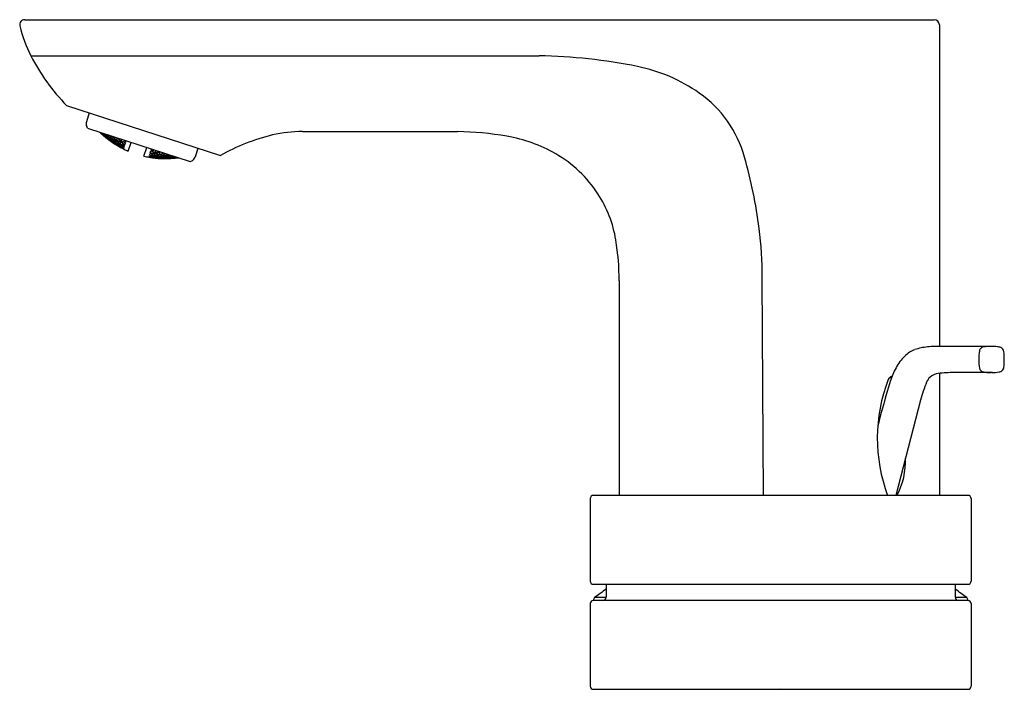
# Model space of a CAD drawing. Extents: x 2104 to 2110.11, y 165.74 to 169.89.
import ezdxf

# ---------------------------------------------------------------- set-up
doc = ezdxf.new("R2010")
doc.units = 0
doc.header["$LTSCALE"] = 0.64311
doc.layers.get('0').update_dxf_attribs({"color": 255, "linetype": 'CONTINUOUS'})
doc.layers.get('DEFPOINTS').update_dxf_attribs({"linetype": 'CONTINUOUS'})
doc.styles.get("Standard").update_dxf_attribs({"font": 'txt', "width": 0.8})

msp = doc.modelspace()

# ---------------------------------------------------------------- linework, layer by layer
for p, q in [((2104.0315, 169.8929), (2109.6713, 169.8929)), ((2109.7028, 169.8614), (2109.7028, 167.8662)), ((2104.0693, 169.6697), (2107.2208, 169.6697)), ((2104.2912, 169.361), (2105.2457, 169.0509)), ((2104.4314, 169.3155), (2104.4133, 169.2599)), ((2104.4209, 169.2196), (2104.4157, 169.2299)), ((2104.4209, 169.2196), (2105.0575, 169.0128)), ((2104.4999, 169.1906), (2104.5006, 169.1925)), ((2104.5093, 169.1843), (2104.5099, 169.1863)), ((2104.5163, 169.1856), (2104.5153, 169.1827)), ((2104.525, 169.1777), (2104.5274, 169.185)), ((2104.5363, 169.1775), (2104.5377, 169.1817)), ((2105.7532, 169.1994), (2106.7146, 169.1994)), ((2104.5142, 169.1792), (2104.5139, 169.1782)), ((2104.523, 169.1714), (2104.5242, 169.1753)), ((2104.5317, 169.1632), (2104.532, 169.1641)), ((2104.5331, 169.1676), (2104.534, 169.1705)), ((2104.538, 169.1624), (2104.5374, 169.1605)), ((2104.5409, 169.1715), (2104.5397, 169.1677)), ((2104.5459, 169.1517), (2104.5465, 169.1536)), ((2104.547, 169.1552), (2104.5488, 169.1609)), ((2104.5499, 169.164), (2104.553, 169.1737)), ((2104.5556, 169.1467), (2104.5562, 169.1485)), ((2104.5578, 169.1537), (2104.5591, 169.1575)), ((2104.5607, 169.1422), (2104.5604, 169.1413)), ((2104.5627, 169.1484), (2104.5618, 169.1456)), ((2104.5619, 169.1662), (2104.5638, 169.1721)), ((2104.5665, 169.1601), (2104.565, 169.1554)), ((2104.5699, 169.1357), (2104.5711, 169.1394)), ((2104.5719, 169.1417), (2104.5743, 169.1492)), ((2104.5756, 169.1531), (2104.5793, 169.1647)), ((2104.579, 169.1286), (2104.5793, 169.1295)), ((2104.5804, 169.1329), (2104.5813, 169.1356)), ((2104.5835, 169.1425), (2104.585, 169.1472)), ((2104.5855, 169.1284), (2104.5849, 169.1265)), ((2104.5883, 169.1371), (2104.5871, 169.1334)), ((2104.5884, 169.1577), (2104.5906, 169.1645)), ((2104.593, 169.1515), (2104.5911, 169.1458)), ((2104.5937, 169.1189), (2104.5943, 169.1207)), ((2104.5948, 169.1222), (2104.5966, 169.1277)), ((2104.5976, 169.1308), (2104.6007, 169.1402)), ((2104.6022, 169.1449), (2104.6066, 169.1584)), ((2104.606, 169.1217), (2104.6072, 169.1254)), ((2104.61, 169.1339), (2104.6118, 169.1396)), ((2104.6148, 169.1285), (2104.6133, 169.1239)), ((2104.6158, 169.1519), (2104.6171, 169.1559)), ((2104.6203, 169.1456), (2104.6181, 169.1388)), ((2104.6242, 169.1226), (2104.6279, 169.1339)), ((2104.6297, 169.1394), (2104.6333, 169.1506)), ((2104.6373, 169.128), (2104.6395, 169.1347)), ((2104.6421, 169.1225), (2104.6403, 169.1169)), ((2104.6486, 169.1424), (2104.6461, 169.1346)), ((2104.6517, 169.117), (2104.656, 169.1303)), ((2104.6525, 169.1168), (2104.6567, 169.1297)), ((2104.656, 169.1303), (2104.6567, 169.1297)), ((2104.6581, 169.1367), (2104.6598, 169.142)), ((2104.6589, 169.1365), (2104.6581, 169.1367)), ((2104.6589, 169.1365), (2104.6606, 169.1417)), ((2104.673, 169.0779), (2104.6905, 169.132)), ((2104.6038, 169.1149), (2104.6044, 169.1167)), ((2104.6091, 169.1111), (2104.6088, 169.1101)), ((2104.6111, 169.1171), (2104.6102, 169.1144)), ((2104.6187, 169.1056), (2104.6199, 169.1092)), ((2104.6206, 169.1114), (2104.623, 169.1188)), ((2104.6281, 169.0996), (2104.6284, 169.1005)), ((2104.6291, 169.1005), (2104.6286, 169.1007)), ((2104.6291, 169.1005), (2104.6286, 169.1007)), ((2104.6294, 169.1037), (2104.6303, 169.1065)), ((2104.6325, 169.1131), (2104.6339, 169.1176)), ((2104.6339, 169.1176), (2104.6502, 169.1124)), ((2104.6348, 169.0999), (2104.6342, 169.0981)), ((2104.6376, 169.1085), (2104.6364, 169.1048)), ((2104.6434, 169.0915), (2104.644, 169.0933)), ((2104.6442, 169.0912), (2104.6434, 169.0915)), ((2104.644, 169.0933), (2104.6445, 169.0931)), ((2104.6442, 169.0912), (2104.6447, 169.0929)), ((2104.6445, 169.0948), (2104.6462, 169.1002)), ((2104.6452, 169.0945), (2104.6445, 169.0948)), ((2104.6445, 169.0931), (2104.6447, 169.0929)), ((2104.6452, 169.0945), (2104.6469, 169.0997)), ((2104.6462, 169.1002), (2104.6469, 169.0997)), ((2104.6472, 169.1032), (2104.6502, 169.1124)), ((2104.648, 169.1029), (2104.6472, 169.1032)), ((2104.648, 169.1029), (2104.6509, 169.1119)), ((2104.6502, 169.1124), (2104.6509, 169.1119)), ((2104.6525, 169.1168), (2104.6517, 169.117)), ((2104.7703, 169.0463), (2104.7879, 169.1004)), ((2104.8052, 169.0518), (2104.8081, 169.0608)), ((2104.806, 169.0516), (2104.809, 169.0608)), ((2104.809, 169.0608), (2104.8081, 169.0608)), ((2104.8252, 169.0555), (2104.809, 169.0608)), ((2104.8097, 169.0657), (2104.8139, 169.0786)), ((2104.8097, 169.0657), (2104.8105, 169.0654)), ((2104.8105, 169.0654), (2104.8148, 169.0786)), ((2104.8148, 169.0786), (2104.8139, 169.0786)), ((2104.8161, 169.0854), (2104.8178, 169.0906)), ((2104.8161, 169.0854), (2104.8169, 169.085)), ((2104.8169, 169.085), (2104.8186, 169.0904)), ((2104.8215, 169.0642), (2104.8197, 169.0586)), ((2104.828, 169.0841), (2104.8254, 169.0764)), ((2104.8286, 169.0659), (2104.8308, 169.0725)), ((2104.836, 169.0538), (2104.8397, 169.065)), ((2104.8415, 169.0706), (2104.8451, 169.0818)), ((2104.8527, 169.0701), (2104.8505, 169.0634)), ((2104.8542, 169.0545), (2104.856, 169.0602)), ((2104.86, 169.0725), (2104.8613, 169.0765)), ((2104.867, 169.0589), (2104.8713, 169.0724)), ((2104.8783, 169.0588), (2104.8764, 169.0531)), ((2104.8856, 169.0611), (2104.8878, 169.0679)), ((2104.8933, 169.0499), (2104.8971, 169.0614)), ((2104.9121, 169.0525), (2104.914, 169.0583)), ((2105.1054, 169.0965), (2105.0873, 169.0409)), ((2104.8014, 169.0401), (2104.802, 169.0418)), ((2104.8014, 169.0401), (2104.8022, 169.0399)), ((2104.8023, 169.0418), (2104.802, 169.0418)), ((2104.8022, 169.0399), (2104.8028, 169.0417)), ((2104.8028, 169.0417), (2104.8023, 169.0418)), ((2104.8025, 169.0434), (2104.8042, 169.0486)), ((2104.8025, 169.0434), (2104.8033, 169.0432)), ((2104.8033, 169.0432), (2104.8051, 169.0486)), ((2104.8051, 169.0486), (2104.8042, 169.0486)), ((2104.8052, 169.0518), (2104.806, 169.0516)), ((2104.8141, 169.0416), (2104.8136, 169.0398)), ((2104.8169, 169.0502), (2104.8158, 169.0465)), ((2104.8191, 169.0387), (2104.8196, 169.0386)), ((2104.8191, 169.0387), (2104.8196, 169.0386)), ((2104.8194, 169.0374), (2104.8197, 169.0383)), ((2104.8207, 169.0416), (2104.8216, 169.0443)), ((2104.8238, 169.051), (2104.8252, 169.0555)), ((2104.8305, 169.0367), (2104.8317, 169.0404)), ((2104.8324, 169.0426), (2104.8348, 169.0499)), ((2104.8415, 169.0356), (2104.8411, 169.0346)), ((2104.8434, 169.0416), (2104.8425, 169.0389)), ((2104.8471, 169.053), (2104.8456, 169.0484)), ((2104.848, 169.0355), (2104.8486, 169.0373)), ((2104.8502, 169.0423), (2104.8514, 169.046)), ((2104.8585, 169.0329), (2104.8591, 169.0347)), ((2104.8596, 169.0362), (2104.8614, 169.0417)), ((2104.8624, 169.0448), (2104.8654, 169.0542)), ((2104.8708, 169.0357), (2104.8702, 169.0338)), ((2104.8736, 169.0445), (2104.8724, 169.0407)), ((2104.8762, 169.032), (2104.8764, 169.0329)), ((2104.8775, 169.0363), (2104.8784, 169.0391)), ((2104.8807, 169.0459), (2104.8822, 169.0506)), ((2104.8876, 169.0324), (2104.8888, 169.0361)), ((2104.8896, 169.0384), (2104.892, 169.0459)), ((2104.8989, 169.0323), (2104.8986, 169.0314)), ((2104.901, 169.0385), (2104.9001, 169.0357)), ((2104.9048, 169.0502), (2104.9032, 169.0454)), ((2104.9057, 169.0329), (2104.9063, 169.0348)), ((2104.908, 169.0399), (2104.9092, 169.0437)), ((2104.9165, 169.0313), (2104.9171, 169.0332)), ((2104.9177, 169.0347), (2104.9195, 169.0404)), ((2104.9205, 169.0436), (2104.9237, 169.0532)), ((2104.9292, 169.0353), (2104.9286, 169.0334)), ((2104.9321, 169.0444), (2104.9309, 169.0405)), ((2104.9348, 169.0322), (2104.9351, 169.0332)), ((2104.9362, 169.0366), (2104.9371, 169.0395)), ((2104.9394, 169.0466), (2104.9408, 169.0507)), ((2104.9466, 169.0338), (2104.9479, 169.0376)), ((2104.9486, 169.04), (2104.951, 169.0474)), ((2104.9583, 169.0349), (2104.958, 169.0339)), ((2104.9604, 169.0413), (2104.9595, 169.0384)), ((2104.9653, 169.0362), (2104.9659, 169.0381)), ((2104.9765, 169.0357), (2104.9771, 169.0377)), ((2105.0575, 169.0128), (2105.0678, 169.018)), ((2107.7169, 168.2733), (2107.7169, 166.9422)), ((2108.6123, 166.9422), (2108.6042, 168.2926)), ((2110.0258, 167.8662), (2109.676, 167.8662)), ((2109.7028, 167.699), (2109.7028, 166.9422)), ((2110.0292, 167.7041), (2109.793, 167.7041)), ((2109.5851, 167.533), (2109.4321, 166.9422)), ((2107.5374, 166.9225), (2107.5374, 166.4107)), ((2109.8799, 166.9422), (2107.5571, 166.9422)), ((2109.8996, 166.9225), (2109.8996, 166.4107)), ((2107.5571, 166.391), (2109.8799, 166.391)), ((2107.6358, 166.391), (2107.6358, 166.3103)), ((2109.8012, 166.391), (2109.8012, 166.3103)), ((2107.5374, 166.2709), (2107.5374, 165.7591)), ((2107.5571, 166.2906), (2107.5571, 166.2929)), ((2109.8799, 166.2906), (2107.5571, 166.2906)), ((2107.6358, 166.3082), (2107.5649, 166.3082)), ((2109.8722, 166.3082), (2109.8012, 166.3082)), ((2109.8799, 166.2906), (2109.8799, 166.2929)), ((2109.8996, 166.2709), (2109.8996, 165.7591)), ((2107.5571, 165.7394), (2109.8799, 165.7394))]:
    msp.add_line(p, q)
for centre, radius, start, end in [((2104.0315, 169.8614), 0.0315, 90, 193.98438), ((2104.8575, 170.0672), 0.8828, 193.98438, 206.75758), ((2109.6713, 169.8614), 0.0315, 360, 90), ((2105.1603, 170.2198), 1.2218, 206.75758, 224.65952), ((2107.1495, 166.2165), 3.454, 78.62465, 88.81737), ((2107.6312, 168.6107), 1.0118, 54.82973, 78.62465), ((2107.7955, 168.8438), 0.7266, 15.6863, 54.82973), ((2104.4508, 169.2477), 0.0394, 162, 207), ((2104.8107, 169.5273), 0.4582, 226.36015, 228.85607), ((2104.7944, 169.5338), 0.4503, 228.89848, 229.27468), ((2104.8365, 169.5218), 0.4704, 224.42893, 226.74566), ((2104.7841, 169.5322), 0.4408, 230.26078, 232.43702), ((2104.8098, 169.5263), 0.4569, 228.85572, 229.63038), ((2104.8363, 169.5189), 0.4679, 225.64852, 227.95595), ((2104.785, 169.5302), 0.4404, 231.34229, 233.69489), ((2104.694, 169.383), 0.2728, 227.87459, 231.11796), ((2104.8655, 169.5197), 0.4832, 223.02382, 223.72507), ((2104.8654, 169.5171), 0.4807, 222.969, 224.92394), ((2104.8834, 169.5135), 0.484, 222.78563, 224.95831), ((2104.7527, 169.535), 0.4128, 239.14931, 241.07411), ((2105.7763, 168.1722), 1.0275, 91.28706, 101.68066), ((2106.6691, 167.1153), 2.0846, 80.27044, 88.74784), ((2104.7331, 169.4096), 0.3184, 228.64465, 231.78779), ((2104.8008, 169.5232), 0.4482, 231.69436, 234.00128), ((2104.8549, 169.5156), 0.4745, 225.82882, 228.1009), ((2104.7759, 169.5297), 0.4323, 234.52082, 236.87523), ((2104.8271, 169.5156), 0.4599, 230.02425, 232.297), ((2104.8019, 169.5213), 0.4477, 232.92448, 233.69206), ((2104.8529, 169.5108), 0.4691, 227.01743, 229.29398), ((2104.7762, 169.5266), 0.4307, 235.77856, 238.12732), ((2104.8811, 169.5088), 0.4781, 223.85161, 226.14462), ((2104.8008, 169.5199), 0.4459, 233.69191, 235.22383), ((2104.8163, 169.5127), 0.4511, 233.15987, 235.43313), ((2104.8432, 169.5096), 0.4634, 230.18637, 231.68918), ((2104.7919, 169.5193), 0.4389, 236.07382, 238.3758), ((2104.8706, 169.5069), 0.4725, 227.08591, 229.34499), ((2104.7681, 169.5269), 0.4234, 238.98287, 241.33991), ((2104.8994, 169.5058), 0.4799, 223.79249, 226.07818), ((2104.7492, 169.4089), 0.3275, 233.59285, 236.76341), ((2104.8423, 169.5055), 0.4593, 231.3648, 233.62099), ((2104.8416, 169.5076), 0.4608, 231.69027, 232.44478), ((2104.7925, 169.5165), 0.4373, 237.2925, 239.59033), ((2104.8691, 169.5025), 0.4675, 228.25616, 230.51952), ((2104.7689, 169.5244), 0.4226, 240.23306, 242.58433), ((2104.8973, 169.5012), 0.474, 224.96169, 227.25263), ((2104.7463, 169.534), 0.4053, 243.2482, 245.6793), ((2104.7228, 169.3474), 0.262, 234.23358, 237.46489), ((2104.8084, 169.5098), 0.4437, 237.49361, 239.75654), ((2104.8595, 169.5012), 0.4627, 231.44191, 233.6805), ((2104.7845, 169.5168), 0.4312, 240.46151, 242.76456), ((2104.8869, 169.4992), 0.4693, 228.23104, 230.48648), ((2104.7615, 169.5257), 0.4164, 243.47677, 245.84213), ((2104.834, 169.5022), 0.4524, 235.68287, 237.92025), ((2104.9164, 169.4993), 0.475, 224.80015, 227.08946), ((2104.8091, 169.5072), 0.4421, 238.6828, 240.94306), ((2104.859, 169.4973), 0.4587, 232.60351, 234.84604), ((2104.7855, 169.5146), 0.4305, 241.67414, 243.97277), ((2104.8857, 169.495), 0.4643, 229.38943, 231.6502), ((2104.7628, 169.5237), 0.4164, 244.72101, 247.08037), ((2104.9139, 169.4943), 0.4682, 225.96161, 228.26147), ((2104.741, 169.5348), 0.3996, 248.01294, 250.35134), ((2104.8502, 169.4966), 0.4547, 235.75648, 237.98182), ((2104.8012, 169.5076), 0.4372, 241.82677, 244.08936), ((2104.8763, 169.4935), 0.4604, 232.60272, 234.83697), ((2104.7782, 169.5159), 0.4253, 244.87161, 247.18081), ((2104.9036, 169.4921), 0.4644, 229.27893, 231.54116), ((2104.7561, 169.5262), 0.4111, 248.01726, 250.39595), ((2104.8759, 169.4899), 0.4565, 233.75397, 235.99303), ((2104.9331, 169.493), 0.4675, 225.70064, 228.00891), ((2104.7796, 169.5142), 0.4253, 246.07941, 248.38413), ((2104.9027, 169.4881), 0.4595, 230.43163, 232.70022), ((2104.7577, 169.5248), 0.4119, 249.25673, 251.6291), ((2104.9304, 169.4875), 0.46, 226.85721, 229.1813), ((2104.773, 169.5167), 0.4212, 249.31715, 251.63695), ((2104.9211, 169.4863), 0.4585, 230.24114, 232.5174), ((2104.7514, 169.5284), 0.4076, 252.61827, 255.0161), ((2104.92, 169.482), 0.453, 231.39375, 233.68083), ((2104.7533, 169.5277), 0.4092, 253.85392, 256.24459), ((2104.9478, 169.4848), 0.4547, 227.87982, 228.8491), ((2104.9477, 169.4821), 0.4508, 228.18679, 230.01781), ((2105.8541, 167.9802), 1.2314, 111.63397, 119.60626), ((2105.8696, 167.9412), 1.2734, 103.6887, 111.63397), ((2106.8669, 168.2687), 0.9144, 59.97386, 80.27044), ((2105.0788, 169.9263), 0.9419, 239.00002, 240.06212), ((2104.8504, 169.4933), 0.4517, 236.91229, 239.14075), ((2104.8024, 169.5056), 0.4364, 243.01118, 245.2707), ((2104.826, 169.4987), 0.4452, 240.79935, 242.21164), ((2104.7448, 169.3216), 0.251, 239.75435, 243.08854), ((2104.8183, 169.4992), 0.4413, 243.10615, 245.34005), ((2104.8673, 169.4891), 0.4534, 236.92679, 239.14676), ((2104.7953, 169.507), 0.4325, 246.17407, 248.44039), ((2104.8933, 169.4866), 0.4565, 233.68417, 235.92406), ((2104.9129, 169.6216), 0.5947, 241.38283, 243.04946), ((2104.8198, 169.4976), 0.4409, 244.27121, 246.50165), ((2104.8677, 169.4861), 0.4505, 238.07351, 240.29735), ((2104.7968, 169.5055), 0.4324, 247.35472, 249.6182), ((2104.8932, 169.4831), 0.4526, 234.83109, 237.07669), ((2104.8885, 169.5877), 0.5535, 243.71487, 247.08061), ((2104.808, 169.5184), 0.453, 270.31917, 272.60625), ((2104.9697, 169.4574), 0.4092, 247.75541, 250.14608), ((2104.7856, 169.5347), 0.4508, 273.98219, 275.81321), ((2104.9473, 169.46), 0.4212, 252.36305, 254.68285), ((2104.8096, 169.5226), 0.4585, 271.4826, 273.75886), ((2104.9716, 169.4568), 0.4076, 248.9839, 251.38173), ((2104.7871, 169.537), 0.4547, 275.1509, 276.12018), ((2104.9644, 169.4576), 0.4119, 252.3709, 254.74327), ((2104.8028, 169.529), 0.46, 274.8187, 277.14279), ((2104.9665, 169.4578), 0.4111, 253.60405, 255.98274), ((2104.8039, 169.535), 0.4675, 275.99109, 278.29936), ((2104.8201, 169.5247), 0.4682, 275.73853, 278.03839), ((2104.9839, 169.4559), 0.3996, 253.64866, 255.98706), ((2104.8211, 169.5303), 0.475, 276.91054, 279.19985), ((2104.9791, 169.4584), 0.4053, 258.3207, 260.7518), ((2106.9369, 168.39), 0.7743, 33.08414, 59.97386), ((2104.8956, 169.5854), 0.5535, 256.91939, 260.28513), ((2104.8958, 169.6272), 0.5947, 260.95054, 262.61717), ((2104.8983, 169.4721), 0.4409, 257.49835, 259.72879), ((2104.8527, 169.4909), 0.4505, 263.70265, 265.92649), ((2104.9215, 169.465), 0.4324, 254.3818, 256.64528), ((2104.8303, 169.5036), 0.4526, 266.92331, 269.16891), ((2104.9003, 169.4725), 0.4413, 258.65995, 260.89385), ((2104.8548, 169.4932), 0.4534, 264.85324, 267.07321), ((2104.9236, 169.4654), 0.4325, 255.55961, 257.82593), ((2104.8554, 169.2857), 0.251, 260.91146, 264.24565), ((2104.8323, 169.5064), 0.4565, 268.07595, 270.31583), ((2104.8938, 169.4767), 0.4452, 261.78836, 263.20065), ((2104.871, 169.4866), 0.4517, 264.85925, 267.08771), ((2104.917, 169.4684), 0.4364, 258.7293, 260.98882), ((2104.8483, 169.4988), 0.4565, 268.00697, 270.24603), ((2104.9404, 169.4619), 0.4253, 255.61587, 257.92059), ((2104.8256, 169.5132), 0.4595, 271.29978, 273.56837), ((2104.9406, 169.9712), 0.9419, 263.93788, 264.99998), ((2104.873, 169.4892), 0.4547, 266.01818, 268.24352), ((2104.9191, 169.4693), 0.4372, 259.91064, 262.17323), ((2104.8502, 169.502), 0.4604, 269.16303, 271.39728), ((2104.9426, 169.4625), 0.4253, 256.81919, 259.12839), ((2104.8272, 169.517), 0.4644, 272.45884, 274.72107), ((2104.8894, 169.4842), 0.4524, 266.07975, 268.31713), ((2104.9125, 169.4736), 0.4421, 263.05694, 265.3172), ((2104.8664, 169.4949), 0.4587, 269.15396, 271.39649), ((2104.9359, 169.4657), 0.4305, 260.02723, 262.32586), ((2104.8433, 169.5087), 0.4643, 272.3498, 274.61057), ((2104.9597, 169.4597), 0.4164, 256.91963, 259.27899), ((2104.9147, 169.4753), 0.4437, 264.24346, 266.50639), ((2104.8682, 169.4984), 0.4627, 270.3195, 272.55809), ((2104.9381, 169.4669), 0.4312, 261.23544, 263.53849), ((2104.8884, 169.2936), 0.262, 266.53511, 269.76642), ((2104.8449, 169.5128), 0.4693, 273.51352, 275.76896), ((2104.9619, 169.4606), 0.4164, 258.15787, 260.52323), ((2104.9032, 169.3588), 0.3275, 267.23659, 270.40715), ((2104.8846, 169.4917), 0.4593, 270.37901, 272.6352), ((2104.9314, 169.4713), 0.4373, 264.40968, 266.7075), ((2104.8612, 169.5051), 0.4675, 273.48048, 275.74384), ((2104.9551, 169.4639), 0.4226, 261.41567, 263.76694), ((2104.8376, 169.5206), 0.474, 276.74737, 279.03831), ((2104.9099, 169.4823), 0.4511, 268.56687, 270.84013), ((2104.8864, 169.493), 0.4608, 271.55522, 272.30973), ((2104.9335, 169.4733), 0.4389, 265.6242, 267.92618), ((2104.8626, 169.5095), 0.4725, 274.65501, 276.91409), ((2104.9573, 169.4654), 0.4234, 262.66009, 265.01713), ((2104.8386, 169.5256), 0.4799, 277.92182, 280.20751), ((2104.8863, 169.4956), 0.4634, 272.31082, 273.81363), ((2104.9029, 169.491), 0.4599, 271.703, 273.97575), ((2104.9267, 169.479), 0.4459, 268.77617, 270.30809), ((2104.8792, 169.5023), 0.4691, 274.70602, 276.98257), ((2104.9505, 169.47), 0.4307, 265.87268, 268.22144), ((2104.8552, 169.5172), 0.4781, 277.85538, 280.14839), ((2104.9745, 169.4629), 0.4128, 262.92589, 264.85069), ((2104.9286, 169.4817), 0.4482, 269.99872, 272.30564), ((2104.9166, 169.35), 0.3184, 272.21221, 275.35535), ((2104.9267, 169.4808), 0.4477, 270.30794, 271.07552), ((2104.8804, 169.5073), 0.4745, 275.8991, 278.17118), ((2104.9526, 169.4723), 0.4323, 267.12477, 269.47918), ((2104.8561, 169.5223), 0.484, 279.04169, 281.21437), ((2104.9326, 169.3055), 0.2728, 272.88204, 276.12541), ((2104.8974, 169.499), 0.4679, 276.04405, 278.35148), ((2104.9455, 169.478), 0.4404, 270.30511, 272.65771), ((2104.8728, 169.5147), 0.4807, 279.07606, 281.031), ((2104.9232, 169.4895), 0.4569, 274.36962, 275.14428), ((2104.8989, 169.5015), 0.4704, 277.25434, 279.57107), ((2104.9474, 169.4791), 0.4408, 271.56298, 273.73922), ((2104.8742, 169.5168), 0.4832, 280.27493, 280.97619), ((2104.9231, 169.4908), 0.4582, 275.14393, 277.63985), ((2104.94, 169.4864), 0.4503, 274.72532, 275.10152), ((2105.0499, 169.0531), 0.0394, 297, 342), ((2105.5207, 168.205), 3.0894, 7.31246, 15.6863), ((2106.9612, 168.4057), 0.7454, 9.32323, 33.08414), ((2106.2384, 168.2971), 2.3658, 359.89119, 7.31246), ((2106.1903, 168.2792), 1.5267, 359.7806, 9.32323), ((2109.6052, 167.6906), 0.1646, 109.08233, 135.36867), ((2109.6626, 167.5246), 0.3403, 95.80142, 109.08233), ((2109.6922, 167.2332), 0.6331, 91.46386, 95.80142), ((2110.1236, 167.8018), 0.1762, 166.59317, 175.75092), ((2109.9741, 167.8374), 0.0225, 119.62106, 166.59317), ((2109.987, 167.8147), 0.0487, 98.86884, 119.62106), ((2110.0234, 167.5811), 0.2851, 90.59812, 98.86884), ((2110.0237, 167.5263), 0.3399, 83.33871, 89.64951), ((2110.0517, 167.7671), 0.0975, 71.31036, 83.23588), ((2110.0739, 167.8329), 0.028, 37.6449, 71.31036), ((2110.0713, 167.8309), 0.0313, 6.92233, 37.6449), ((2109.7223, 167.5749), 0.3293, 135.36867, 151.07796), ((2110.3455, 167.7853), 0.3988, 175.75092, 186.23879), ((2109.6929, 167.785), 0.4125, 353.18884, 6.92233), ((2109.8295, 167.5157), 0.4517, 151.07796, 162.904), ((2110.0138, 167.749), 0.0651, 186.23879, 202.67385), ((2109.9792, 167.7371), 0.0287, 207.44849, 258.22703), ((2110.0658, 167.7508), 0.0433, 279.2917, 310.69108), ((2110.071, 167.7398), 0.0317, 316.53239, 353.18884), ((2110.3316, 167.2968), 1.0136, 158.95452, 200.48209), ((2109.4295, 167.6347), 0.0512, 116.81356, 149.23138), ((2109.6973, 167.6165), 0.0791, 131.18989, 158.99518), ((2109.7059, 167.6066), 0.0922, 96.13081, 131.18989), ((2109.8067, 166.6679), 1.0363, 90.76024, 96.13081), ((2110.0049, 167.8382), 0.133, 256.28415, 266.61845), ((2110.0377, 168.2429), 0.5389, 265.67637, 268.47894), ((2110.0224, 168.0246), 0.3205, 271.21712, 279.03839), ((2114.4876, 166.0831), 5.3251, 162.904, 165.99427), ((2111.1171, 167.0713), 1.6001, 158.99518, 163.228), ((2109.0612, 167.1509), 0.4315, 331.05967, 3.00759), ((2107.5571, 166.9225), 0.0197, 90, 180), ((2109.8799, 166.9225), 0.0197, 0, 90), ((2107.5571, 166.4107), 0.0197, 180, 270), ((2109.8799, 166.4107), 0.0197, 270, 0), ((2108.7185, 164.799), 1.8996, 124.75129, 127.39519), ((2108.7185, 164.799), 1.8996, 52.60453, 55.25339), ((2107.5571, 166.2709), 0.0197, 90, 180), ((2107.5768, 166.2926), 0.0197, 127.39524, 179), ((2107.6161, 166.3103), 0.0197, 270, 0), ((2109.8209, 166.3103), 0.0197, 180, 270), ((2109.8602, 166.2926), 0.0197, 1, 52.60476), ((2109.8799, 166.2709), 0.0197, 0, 90), ((2107.5571, 165.7591), 0.0197, 180, 270), ((2109.8799, 165.7591), 0.0197, 270, 0)]:
    msp.add_arc(centre, radius, start, end)

# ---------------------------------------------------------------- texts
at = {"layer": 'DEFPOINTS'}
for tag, p, s in [('TRADENAME', (2108.7146, 165.7419), 'ALEO'), ('MODELNUMBER', (2108.7146, 165.7436), 'K-26800T'), ('PRODUCT', (2108.7146, 165.7402), 'BATHROOM SINK FAUCET')]:
    msp.add_attdef(tag, p, s, height=0.001, dxfattribs=at)

doc.saveas('drawing.dxf')
